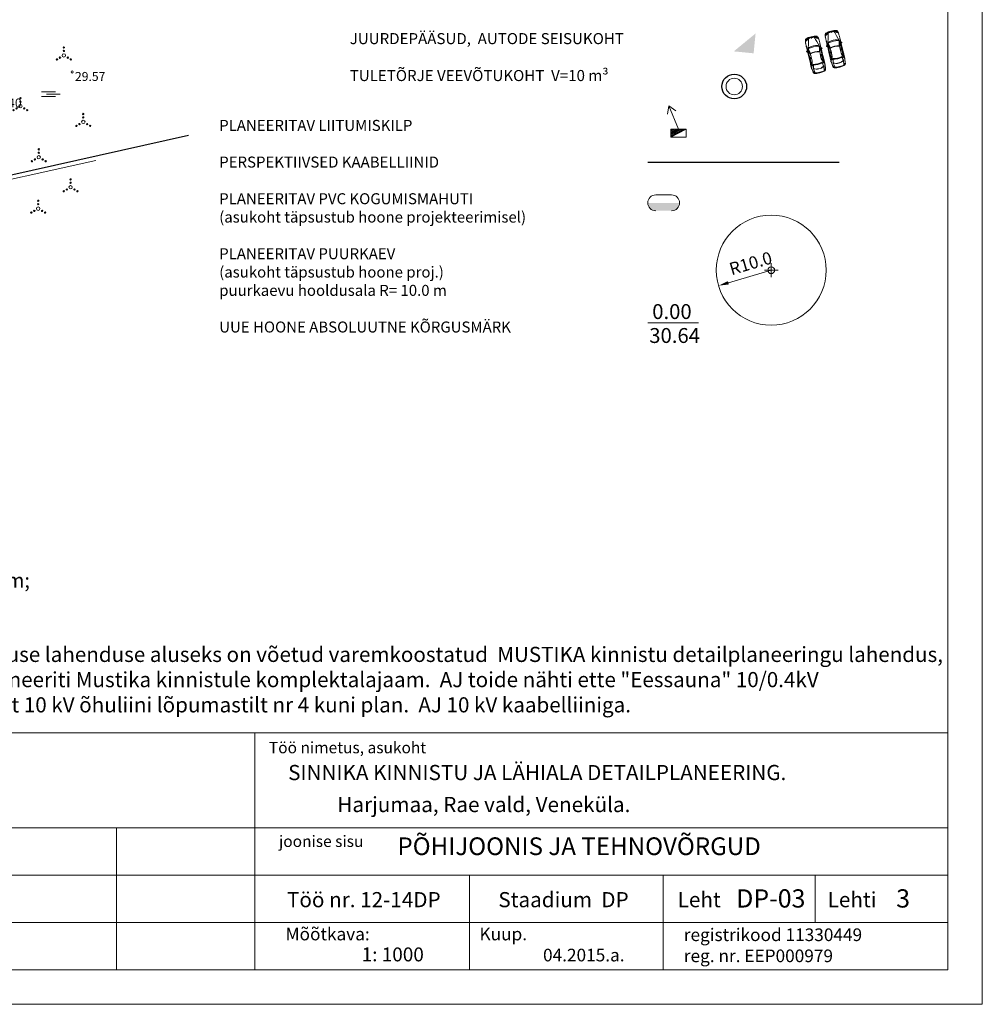
# Model space of a CAD drawing. Units: metres. Extents: x 552284 to 553124, y 6588384 to 6588681.
# Drawn here: x 552983 to 553124, y 6588384 to 6588527 of the extents above; entities that cross this region are included whole.
import ezdxf
from ezdxf.enums import TextEntityAlignment as Align

# ---------------------------------------------------------------- set-up
doc = ezdxf.new("R2010")
doc.units = ezdxf.units.M
doc.header["$LTSCALE"] = 0.5
doc.linetypes.add('DASHED', pattern=[0.75, 0.5, -0.25])
for name, color, linetype, lineweight in [('1-P', 7, 'Continuous', 9), ('1-sisustus', 1, 'Continuous', 9), ('11-KIRJANURK', 7, 'Continuous', 13), ('11-krundi piirid', 1, 'Continuous', 25), ('11-leppemärgid', 7, 'Continuous', 13), ('11-möötkett', 7, 'Continuous', 9), ('11-plan rajatised', 7, 'Continuous', 13), ('11-raamjoon', 7, 'Continuous', 13), ('11-sissesõit', 7, 'Continuous', 13), ('11-tekst', 7, 'Continuous', 9), ('11-tsoonid', 6, 'DASHED', 13), ('12-plan. k1', 24, 'KANAL1', 20), ('12-plan. w1', 6, '0.4kV_kaabel', 13), ('3- k_10kV', 6, '10kV_LINE', 20), ('AED', 251, 'Continuous', 9), ('HALJASTUS', 96, 'Continuous', 13), ('korgus', 7, 'Continuous', 9)]:
    doc.layers.add(name, color=color, linetype=linetype, lineweight=lineweight)
doc.styles.add('ITALIC', font='italic.shx')
doc.styles.get("Standard").update_dxf_attribs({"font": 'ARIAL.TTF'})
doc.linetypes.add('0.4kV_kaabel', pattern='A,0.5,-0.2,["W1",Standard,S=0.1,R=0,X=-0.1,Y=-0.05],-0.2', length=0.9)
doc.linetypes.add('10kV_LINE', pattern='A,12.7,-5.08,["10kV",Standard,S=2.54,R=0,X=-2.54,Y=-1.27],-6.35', length=24.13)
doc.linetypes.add('KANAL1', pattern='A,0.5,-0.2,["K1",Standard,S=0.1,R=0,X=-0.1,Y=-0.05],-0.25', length=0.95)
doc.linetypes.add('KIVIAED', pattern='A,0,[142,mkm.shx,S=0.6,R=10,X=0,Y=0],-2.8,[142,mkm.shx,S=0.6,R=190,X=0,Y=0],-0.6', length=3.4)
doc.dimstyles.new('KETT', dxfattribs={"dimtxt": 2, "dimasz": 2, "dimexe": 1.25, "dimexo": 0.625, "dimtad": 0, "dimtoh": 1, "dimzin": 4, "dimdsep": 46, "dimtxsty": 'Standard', "dimcen": 2.5, "dimse1": 1, "dimse2": 1, "dimclrd": 7, "dimclrt": 7, "dimadec": 0, "dimazin": 0, "dimtfac": 1, "dimtmove": 0, "dimatfit": 3, "dimfxl": 1, "dimtvp": 1, "dimtolj": 1, "dimtzin": 0, "dimlwd": -1, "dimarcsym": 0})

# ---------------------------------------------------------------- blocks, each defined once
blk = doc.blocks.new('VQSA')
at = {"color": 0, "linetype": 'Continuous'}
for centre, radius in [((0, 0), 0.5), ((0, 2.3), 0.2), ((0, 1.3), 0.2), ((-2, -1.15), 0.2), ((-1.13, -0.65), 0.2), ((1.13, -0.65), 0.2), ((2, -1.15), 0.2)]:
    blk.add_circle(centre, radius, dxfattribs=at)
blk = doc.blocks.new('SOO')
at = {"color": 0, "linetype": 'Continuous'}
for p, q in [((-2.19, 0.65), (1.82, 0.65)), ((-0.8, 0), (3.2, 0)), ((-2.19, -0.65), (1.82, -0.65))]:
    blk.add_line(p, q, dxfattribs=at)
blk = doc.blocks.new('*D116')
at = {"layer": '11-möötkett', "color": 7}
blk.add_line((553092.79, 6588490.49), (553086.56, 6588488.65), dxfattribs=at)
blk.add_solid([(553086.49, 6588488.89), (553086.63, 6588488.41), (553085.12, 6588488.23)], dxfattribs=at)
at = {"layer": 'Defpoints', "color": 0}
for p in [(553092.79, 6588490.49), (553085.12, 6588488.23)]:
    blk.add_point(p, dxfattribs=at)
at = {"layer": '11-möötkett', "color": 7, "insert": (553089.8, 6588491.49), "char_height": 1.8, "attachment_point": 5, "rotation": 16.3832}
blk.add_mtext('\\A1;R10.0', dxfattribs=at)
blk = doc.blocks.new('auto')
at = {"layer": '1-sisustus', "color": 7, "linetype": 'Continuous', "lineweight": 5}
for p, q in [((530124.93, 6576204.44), (530124.57, 6576204.42)), ((530124.93, 6576204.44), (530125.29, 6576204.42)), ((530124.09, 6576203.5), (530124.08, 6576203.43)), ((530124.08, 6576203.43), (530124.09, 6576203.37)), ((530124.1, 6576203.94), (530124.09, 6576203.87)), ((530124.09, 6576203.81), (530124.09, 6576203.89)), ((530124.09, 6576203.87), (530124.09, 6576203.78)), ((530124.09, 6576203.78), (530124.09, 6576203.69)), ((530124.09, 6576203.69), (530124.09, 6576203.59)), ((530124.09, 6576203.59), (530124.09, 6576203.5)), ((530124.09, 6576203.37), (530124.09, 6576203.33)), ((530124.09, 6576203.33), (530124.1, 6576203.3)), ((530124.09, 6576203.25), (530124.09, 6576203.28)), ((530124.09, 6576203.28), (530124.09, 6576203.28)), ((530124.09, 6576203.28), (530124.09, 6576203.25)), ((530124.09, 6576203.07), (530124.09, 6576203.25)), ((530124.09, 6576203.07), (530124.09, 6576203.25)), ((530124.1, 6576204.01), (530124.12, 6576204.08)), ((530124.1, 6576204.01), (530124.1, 6576203.94)), ((530124.1, 6576203.94), (530124.12, 6576203.99)), ((530124.1, 6576203.38), (530124.1, 6576203.39)), ((530124.1, 6576203.31), (530124.1, 6576203.38)), ((530124.1, 6576203.38), (530124.1, 6576203.38)), ((530124.1, 6576203.07), (530124.1, 6576203.31)), ((530124.14, 6576204.18), (530124.12, 6576204.08)), ((530124.18, 6576204.13), (530124.12, 6576203.99)), ((530124.12, 6576204.08), (530124.12, 6576203.99)), ((530124.14, 6576204.18), (530124.13, 6576204.16)), ((530124.14, 6576204.18), (530124.17, 6576204.25)), ((530124.14, 6576204.18), (530124.14, 6576204.18)), ((530124.21, 6576204.32), (530124.17, 6576204.25)), ((530124.18, 6576204.13), (530124.2, 6576204.2)), ((530124.18, 6576204.13), (530124.19, 6576204.09)), ((530124.19, 6576204.09), (530124.18, 6576204.12)), ((530124.24, 6576204.09), (530124.19, 6576204.09)), ((530124.19, 6576204.09), (530124.24, 6576204.09)), ((530124.2, 6576204.2), (530124.23, 6576204.24)), ((530124.28, 6576204.35), (530124.21, 6576204.32)), ((530124.22, 6576203.11), (530124.4, 6576203.71)), ((530124.23, 6576204.24), (530124.28, 6576204.27)), ((530124.29, 6576204.1), (530124.24, 6576204.09)), ((530124.28, 6576204.35), (530124.57, 6576204.42)), ((530124.28, 6576204.27), (530124.33, 6576204.28)), ((530124.33, 6576204.28), (530124.28, 6576204.27)), ((530124.33, 6576204.14), (530124.29, 6576204.1)), ((530124.33, 6576204.28), (530124.39, 6576204.28)), ((530124.39, 6576204.28), (530124.33, 6576204.28)), ((530124.38, 6576204.2), (530124.33, 6576204.14)), ((530124.44, 6576204.2), (530124.38, 6576204.2)), ((530124.38, 6576204.2), (530124.44, 6576204.2)), ((530124.39, 6576204.28), (530124.43, 6576204.31)), ((530124.43, 6576204.31), (530124.39, 6576204.28)), ((530124.4, 6576203.71), (530124.48, 6576203.99)), ((530124.67, 6576203.28), (530124.4, 6576203.21)), ((530124.43, 6576204.31), (530124.47, 6576204.32)), ((530124.47, 6576204.32), (530124.43, 6576204.31)), ((530124.48, 6576204.22), (530124.44, 6576204.2)), ((530124.47, 6576204.32), (530124.5, 6576204.31)), ((530124.51, 6576204.26), (530124.48, 6576204.22)), ((530124.48, 6576203.99), (530124.53, 6576204.18)), ((530124.5, 6576204.31), (530124.52, 6576204.3)), ((530124.52, 6576204.28), (530124.51, 6576204.26)), ((530124.58, 6576204.31), (530124.52, 6576204.28)), ((530124.52, 6576204.3), (530124.52, 6576204.28)), ((530124.59, 6576204.3), (530124.53, 6576204.18)), ((530124.53, 6576203.24), (530124.53, 6576203.24)), ((530124.58, 6576204.31), (530124.64, 6576204.36)), ((530124.58, 6576204.31), (530124.59, 6576204.3)), ((530124.75, 6576204.32), (530124.59, 6576204.3)), ((530124.59, 6576204.3), (530124.75, 6576204.32)), ((530124.68, 6576204.37), (530124.64, 6576204.36)), ((530124.93, 6576203.31), (530124.67, 6576203.28)), ((530124.93, 6576204.39), (530124.68, 6576204.37)), ((530124.93, 6576204.34), (530124.75, 6576204.32)), ((530124.75, 6576204.32), (530124.93, 6576204.34)), ((530124.9, 6576204.26), (530124.92, 6576204.27)), ((530124.9, 6576204.26), (530124.92, 6576204.27)), ((530124.9, 6576204.26), (530124.93, 6576204.26)), ((530124.9, 6576204.26), (530124.93, 6576204.26)), ((530124.9, 6576204.26), (530124.9, 6576204.26)), ((530124.91, 6576204.26), (530124.9, 6576204.26)), ((530124.91, 6576204.26), (530124.9, 6576204.26)), ((530124.9, 6576204.26), (530124.9, 6576204.26)), ((530124.93, 6576204.25), (530124.91, 6576204.26)), ((530124.93, 6576204.26), (530124.91, 6576204.26)), ((530124.92, 6576204.27), (530124.94, 6576204.27)), ((530124.92, 6576204.27), (530124.94, 6576204.27)), ((530124.93, 6576204.39), (530125.18, 6576204.37)), ((530124.93, 6576204.39), (530124.93, 6576204.39)), ((530124.93, 6576204.39), (530125.07, 6576204.38)), ((530124.93, 6576204.34), (530125.11, 6576204.32)), ((530124.93, 6576204.34), (530125.11, 6576204.32)), ((530124.93, 6576204.34), (530124.93, 6576204.34)), ((530124.93, 6576204.26), (530124.96, 6576204.26)), ((530124.93, 6576204.26), (530124.93, 6576204.26)), ((530124.93, 6576204.26), (530124.96, 6576204.26)), ((530124.93, 6576204.26), (530124.93, 6576204.26)), ((530124.93, 6576204.25), (530124.95, 6576204.26)), ((530124.95, 6576204.26), (530124.93, 6576204.26)), ((530124.93, 6576204.25), (530124.93, 6576204.25)), ((530124.93, 6576204.25), (530124.93, 6576204.25)), ((530124.93, 6576203.31), (530125.19, 6576203.28)), ((530124.96, 6576204.26), (530124.94, 6576204.27)), ((530124.95, 6576204.26), (530124.94, 6576204.27)), ((530124.95, 6576204.26), (530124.96, 6576204.26)), ((530124.96, 6576204.26), (530124.95, 6576204.26)), ((530124.96, 6576204.26), (530124.96, 6576204.26)), ((530124.96, 6576204.26), (530124.96, 6576204.26)), ((530125.11, 6576204.32), (530125.27, 6576204.3)), ((530125.27, 6576204.3), (530125.11, 6576204.32)), ((530125.18, 6576204.37), (530125.22, 6576204.36)), ((530125.19, 6576203.28), (530125.46, 6576203.21)), ((530125.28, 6576204.31), (530125.22, 6576204.36)), ((530125.28, 6576204.31), (530125.27, 6576204.3)), ((530125.27, 6576204.3), (530125.33, 6576204.18)), ((530125.28, 6576204.31), (530125.34, 6576204.28)), ((530125.58, 6576204.35), (530125.29, 6576204.42)), ((530125.38, 6576203.99), (530125.33, 6576204.18)), ((530125.33, 6576203.24), (530125.33, 6576203.24)), ((530125.36, 6576204.31), (530125.34, 6576204.3)), ((530125.34, 6576204.3), (530125.34, 6576204.28)), ((530125.34, 6576204.28), (530125.35, 6576204.26)), ((530125.35, 6576204.26), (530125.38, 6576204.22)), ((530125.39, 6576204.32), (530125.36, 6576204.31)), ((530125.38, 6576204.22), (530125.42, 6576204.2)), ((530125.46, 6576203.71), (530125.38, 6576203.99)), ((530125.43, 6576204.31), (530125.39, 6576204.32)), ((530125.39, 6576204.32), (530125.43, 6576204.31)), ((530125.42, 6576204.2), (530125.48, 6576204.2)), ((530125.48, 6576204.2), (530125.42, 6576204.2)), ((530125.47, 6576204.28), (530125.43, 6576204.31)), ((530125.43, 6576204.31), (530125.47, 6576204.28)), ((530125.64, 6576203.11), (530125.46, 6576203.71)), ((530125.53, 6576204.28), (530125.47, 6576204.28)), ((530125.47, 6576204.28), (530125.53, 6576204.28)), ((530125.48, 6576204.2), (530125.53, 6576204.14)), ((530125.58, 6576204.27), (530125.53, 6576204.28)), ((530125.53, 6576204.28), (530125.58, 6576204.27)), ((530125.53, 6576204.14), (530125.57, 6576204.1)), ((530125.57, 6576204.1), (530125.62, 6576204.09)), ((530125.58, 6576204.35), (530125.65, 6576204.32)), ((530125.63, 6576204.24), (530125.58, 6576204.27)), ((530125.62, 6576204.09), (530125.67, 6576204.09)), ((530125.67, 6576204.09), (530125.62, 6576204.09)), ((530125.66, 6576204.2), (530125.63, 6576204.24)), ((530125.65, 6576204.32), (530125.69, 6576204.25)), ((530125.68, 6576204.13), (530125.66, 6576204.2)), ((530125.68, 6576204.13), (530125.67, 6576204.09)), ((530125.67, 6576204.09), (530125.68, 6576204.12)), ((530125.68, 6576204.13), (530125.74, 6576203.99)), ((530125.72, 6576204.18), (530125.69, 6576204.25)), ((530125.72, 6576204.18), (530125.74, 6576204.08)), ((530125.72, 6576204.18), (530125.72, 6576204.16)), ((530125.72, 6576204.18), (530125.72, 6576204.18)), ((530125.76, 6576204.01), (530125.74, 6576204.08)), ((530125.74, 6576203.99), (530125.76, 6576203.94)), ((530125.75, 6576203.47), (530125.76, 6576203.38)), ((530125.76, 6576204.01), (530125.76, 6576203.94)), ((530125.76, 6576203.94), (530125.77, 6576203.87)), ((530125.76, 6576203.38), (530125.76, 6576203.39)), ((530125.76, 6576203.31), (530125.76, 6576203.38)), ((530125.76, 6576203.38), (530125.76, 6576203.38)), ((530125.77, 6576203.33), (530125.76, 6576203.3)), ((530125.76, 6576203.07), (530125.76, 6576203.31)), ((530125.77, 6576203.81), (530125.77, 6576203.89)), ((530125.77, 6576203.87), (530125.77, 6576203.78)), ((530125.77, 6576203.78), (530125.77, 6576203.69)), ((530125.77, 6576203.69), (530125.77, 6576203.59)), ((530125.77, 6576203.59), (530125.77, 6576203.5)), ((530125.77, 6576203.5), (530125.78, 6576203.43)), ((530125.78, 6576203.43), (530125.77, 6576203.37)), ((530125.77, 6576203.37), (530125.77, 6576203.33)), ((530125.77, 6576203.25), (530125.77, 6576203.28)), ((530125.77, 6576203.28), (530125.77, 6576203.28)), ((530125.77, 6576203.28), (530125.77, 6576203.25)), ((530125.77, 6576203.07), (530125.77, 6576203.25)), ((530125.77, 6576203.07), (530125.77, 6576203.25)), ((530123.98, 6576202.84), (530123.97, 6576202.75)), ((530123.99, 6576202.75), (530123.97, 6576202.75)), ((530123.99, 6576202.75), (530123.97, 6576202.75)), ((530124.06, 6576202.9), (530123.98, 6576202.84)), ((530124.15, 6576202.83), (530123.99, 6576202.75)), ((530123.99, 6576202.75), (530124.16, 6576202.83)), ((530124.06, 6576202.9), (530124.19, 6576202.96)), ((530124.09, 6576203.14), (530124.09, 6576203.07)), ((530124.09, 6576203.07), (530124.09, 6576203.07)), ((530124.09, 6576203.07), (530124.09, 6576203.06)), ((530124.09, 6576203.07), (530124.09, 6576202.91)), ((530124.09, 6576203.07), (530124.09, 6576202.91)), ((530124.1, 6576203.07), (530124.09, 6576202.92)), ((530124.09, 6576203.06), (530124.09, 6576202.91)), ((530124.09, 6576202.8), (530124.09, 6576202.15)), ((530124.09, 6576202.8), (530124.09, 6576202.67)), ((530124.09, 6576202.8), (530124.09, 6576202.69)), ((530124.09, 6576202.65), (530124.09, 6576202.01)), ((530124.09, 6576202.01), (530124.09, 6576202.15)), ((530124.16, 6576203.05), (530124.1, 6576203.08)), ((530124.1, 6576203.07), (530124.1, 6576203.08)), ((530124.16, 6576203.05), (530124.1, 6576203.08)), ((530124.1, 6576203.08), (530124.1, 6576203.07)), ((530124.15, 6576203.06), (530124.15, 6576203.06)), ((530124.15, 6576202.83), (530124.2, 6576202.85)), ((530124.16, 6576203.05), (530124.2, 6576202.98)), ((530124.16, 6576203.05), (530124.2, 6576202.98)), ((530124.2, 6576202.85), (530124.16, 6576202.83)), ((530124.17, 6576202.76), (530124.24, 6576202.77)), ((530124.17, 6576202.76), (530124.17, 6576201.98)), ((530124.17, 6576202.08), (530124.35, 6576202)), ((530124.19, 6576202.96), (530124.21, 6576202.95)), ((530124.2, 6576202.98), (530124.28, 6576202.72)), ((530124.2, 6576202.98), (530124.2, 6576202.98)), ((530124.2, 6576202.85), (530124.21, 6576202.94)), ((530124.4, 6576203.21), (530124.22, 6576203.11)), ((530124.22, 6576203.11), (530124.3, 6576202.78)), ((530124.22, 6576203.11), (530124.3, 6576202.78)), ((530124.22, 6576203.11), (530124.22, 6576203.11)), ((530124.22, 6576203.11), (530124.22, 6576203.11)), ((530124.24, 6576203.09), (530124.41, 6576203.12)), ((530124.31, 6576202.78), (530124.24, 6576203.09)), ((530124.24, 6576203.09), (530124.31, 6576202.78)), ((530124.26, 6576202.69), (530124.24, 6576202.77)), ((530124.31, 6576202.45), (530124.26, 6576202.69)), ((530124.28, 6576202.72), (530124.33, 6576202.46)), ((530124.3, 6576202.78), (530124.37, 6576202.43)), ((530124.3, 6576202.78), (530124.37, 6576202.43)), ((530124.38, 6576202.48), (530124.31, 6576202.78)), ((530124.31, 6576202.78), (530124.38, 6576202.48)), ((530124.34, 6576202.19), (530124.31, 6576202.45)), ((530124.35, 6576202.27), (530124.33, 6576202.46)), ((530124.36, 6576202.2), (530124.33, 6576202.46)), ((530124.35, 6576201.92), (530124.34, 6576202.19)), ((530124.37, 6576201.92), (530124.36, 6576202.2)), ((530124.37, 6576202.43), (530124.64, 6576202.5)), ((530124.37, 6576202.43), (530124.41, 6576202.44)), ((530124.64, 6576202.53), (530124.38, 6576202.48)), ((530124.93, 6576203.17), (530124.41, 6576203.12)), ((530124.93, 6576202.56), (530124.64, 6576202.53)), ((530124.93, 6576202.53), (530124.64, 6576202.5)), ((530124.93, 6576203.17), (530125.45, 6576203.12)), ((530124.93, 6576202.56), (530125.22, 6576202.53)), ((530124.93, 6576202.53), (530125.22, 6576202.5)), ((530125.22, 6576202.53), (530125.48, 6576202.48)), ((530125.49, 6576202.43), (530125.22, 6576202.5)), ((530125.62, 6576203.09), (530125.45, 6576203.12)), ((530125.49, 6576202.43), (530125.45, 6576202.44)), ((530125.46, 6576203.21), (530125.64, 6576203.11)), ((530125.48, 6576202.48), (530125.55, 6576202.78)), ((530125.55, 6576202.78), (530125.48, 6576202.48)), ((530125.56, 6576202.78), (530125.49, 6576202.43)), ((530125.56, 6576202.78), (530125.49, 6576202.43)), ((530125.49, 6576201.92), (530125.5, 6576202.2)), ((530125.5, 6576202.2), (530125.53, 6576202.46)), ((530125.51, 6576202.27), (530125.53, 6576202.46)), ((530125.51, 6576201.92), (530125.52, 6576202.19)), ((530125.69, 6576202.08), (530125.51, 6576202)), ((530125.52, 6576202.19), (530125.55, 6576202.45)), ((530125.58, 6576202.72), (530125.53, 6576202.46)), ((530125.55, 6576202.78), (530125.62, 6576203.09)), ((530125.62, 6576203.09), (530125.55, 6576202.78)), ((530125.55, 6576202.45), (530125.6, 6576202.69)), ((530125.64, 6576203.11), (530125.56, 6576202.78)), ((530125.64, 6576203.11), (530125.56, 6576202.78)), ((530125.66, 6576202.98), (530125.58, 6576202.72)), ((530125.6, 6576202.69), (530125.62, 6576202.77)), ((530125.69, 6576202.76), (530125.62, 6576202.77)), ((530125.64, 6576203.11), (530125.64, 6576203.11)), ((530125.67, 6576202.96), (530125.65, 6576202.95)), ((530125.66, 6576202.85), (530125.65, 6576202.94)), ((530125.69, 6576203.05), (530125.66, 6576202.98)), ((530125.69, 6576203.05), (530125.66, 6576202.98)), ((530125.66, 6576202.98), (530125.66, 6576202.98)), ((530125.71, 6576202.83), (530125.66, 6576202.85)), ((530125.66, 6576202.85), (530125.7, 6576202.83)), ((530125.8, 6576202.9), (530125.67, 6576202.96)), ((530125.69, 6576203.05), (530125.76, 6576203.08)), ((530125.69, 6576203.05), (530125.76, 6576203.08)), ((530125.69, 6576202.76), (530125.69, 6576201.98)), ((530125.87, 6576202.75), (530125.7, 6576202.83)), ((530125.71, 6576203.06), (530125.71, 6576203.06)), ((530125.71, 6576202.83), (530125.87, 6576202.75)), ((530125.76, 6576203.07), (530125.76, 6576203.08)), ((530125.76, 6576203.08), (530125.76, 6576203.07)), ((530125.76, 6576203.07), (530125.76, 6576202.92)), ((530125.77, 6576203.14), (530125.77, 6576203.07)), ((530125.77, 6576203.07), (530125.77, 6576203.07)), ((530125.77, 6576203.07), (530125.77, 6576203.06)), ((530125.77, 6576203.07), (530125.77, 6576202.91)), ((530125.77, 6576203.07), (530125.77, 6576202.91)), ((530125.77, 6576203.06), (530125.77, 6576202.91)), ((530125.77, 6576202.8), (530125.77, 6576202.15)), ((530125.77, 6576202.8), (530125.77, 6576202.67)), ((530125.77, 6576202.8), (530125.77, 6576202.69)), ((530125.77, 6576202.65), (530125.77, 6576202.01)), ((530125.77, 6576202.01), (530125.77, 6576202.15)), ((530125.8, 6576202.9), (530125.88, 6576202.84)), ((530125.87, 6576202.75), (530125.88, 6576202.75)), ((530125.87, 6576202.75), (530125.88, 6576202.75)), ((530125.88, 6576202.84), (530125.88, 6576202.75)), ((530124.07, 6576201.3), (530124.08, 6576201.34)), ((530124.07, 6576201.3), (530124.07, 6576201.3)), ((530124.07, 6576201.3), (530124.07, 6576201.24)), ((530124.07, 6576201.24), (530124.07, 6576201.16)), ((530124.07, 6576201.16), (530124.07, 6576201.07)), ((530124.07, 6576201.07), (530124.07, 6576200.98)), ((530124.07, 6576200.87), (530124.07, 6576200.98)), ((530124.07, 6576200.87), (530124.08, 6576200.79)), ((530124.09, 6576202.01), (530124.08, 6576201.29)), ((530124.09, 6576202), (530124.08, 6576201.77)), ((530124.08, 6576201.39), (530124.08, 6576201.77)), ((530124.09, 6576201.54), (530124.08, 6576201.39)), ((530124.08, 6576201.39), (530124.08, 6576201.37)), ((530124.08, 6576201.37), (530124.08, 6576201.39)), ((530124.08, 6576201.37), (530124.08, 6576201.37)), ((530124.09, 6576201.18), (530124.08, 6576201.29)), ((530124.08, 6576201.29), (530124.08, 6576201.26)), ((530124.08, 6576201.29), (530124.09, 6576201.18)), ((530124.08, 6576201.26), (530124.09, 6576201.19)), ((530124.09, 6576202.01), (530124.09, 6576202.01)), ((530124.09, 6576202.01), (530124.11, 6576202.01)), ((530124.09, 6576202), (530124.09, 6576202)), ((530124.09, 6576201.09), (530124.09, 6576201.19)), ((530124.11, 6576201.08), (530124.09, 6576201.18)), ((530124.09, 6576201.09), (530124.09, 6576200.98)), ((530124.09, 6576200.86), (530124.09, 6576200.98)), ((530124.1, 6576200.75), (530124.09, 6576200.86)), ((530124.11, 6576202.01), (530124.17, 6576201.98)), ((530124.17, 6576201.98), (530124.11, 6576202)), ((530124.14, 6576200.99), (530124.11, 6576201.08)), ((530124.2, 6576200.97), (530124.14, 6576200.99)), ((530124.14, 6576200.99), (530124.15, 6576200.98)), ((530124.17, 6576201.98), (530124.18, 6576201.89)), ((530124.17, 6576201.98), (530124.35, 6576201.92)), ((530124.18, 6576201.89), (530124.2, 6576201.03)), ((530124.18, 6576201.89), (530124.35, 6576201.86)), ((530124.2, 6576201.03), (530124.22, 6576201.09)), ((530124.2, 6576200.97), (530124.22, 6576201.02)), ((530124.22, 6576201.09), (530124.26, 6576201.22)), ((530124.26, 6576201.14), (530124.22, 6576201.02)), ((530124.33, 6576201.4), (530124.26, 6576201.14)), ((530124.31, 6576201.39), (530124.26, 6576201.22)), ((530124.34, 6576201.55), (530124.31, 6576201.39)), ((530124.38, 6576201.13), (530124.31, 6576200.77)), ((530124.31, 6576200.77), (530124.38, 6576201.13)), ((530124.36, 6576201.55), (530124.33, 6576201.4)), ((530124.35, 6576201.5), (530124.33, 6576201.4)), ((530124.33, 6576200.76), (530124.39, 6576201.02)), ((530124.34, 6576201.55), (530124.35, 6576201.92)), ((530124.37, 6576201.92), (530124.35, 6576201.92)), ((530124.37, 6576201.92), (530124.36, 6576201.55)), ((530124.64, 6576201.08), (530124.38, 6576201.13)), ((530124.38, 6576201.13), (530124.64, 6576201.08)), ((530124.39, 6576201.13), (530124.39, 6576201.13)), ((530124.39, 6576201.02), (530124.43, 6576201.03)), ((530124.43, 6576201.03), (530124.64, 6576200.99)), ((530124.93, 6576201.06), (530124.64, 6576201.08)), ((530124.93, 6576201.06), (530124.64, 6576201.08)), ((530124.64, 6576200.99), (530124.93, 6576200.96)), ((530124.93, 6576201.06), (530125.22, 6576201.08)), ((530124.93, 6576201.06), (530125.22, 6576201.08)), ((530124.93, 6576200.96), (530125.22, 6576200.99)), ((530125.22, 6576201.08), (530125.48, 6576201.13)), ((530125.48, 6576201.13), (530125.22, 6576201.08)), ((530125.43, 6576201.03), (530125.22, 6576200.99)), ((530125.47, 6576201.02), (530125.43, 6576201.03)), ((530125.47, 6576201.13), (530125.47, 6576201.13)), ((530125.53, 6576200.76), (530125.47, 6576201.02)), ((530125.48, 6576201.13), (530125.55, 6576200.77)), ((530125.55, 6576200.77), (530125.48, 6576201.13)), ((530125.49, 6576201.92), (530125.51, 6576201.92)), ((530125.49, 6576201.92), (530125.5, 6576201.55)), ((530125.5, 6576201.55), (530125.53, 6576201.4)), ((530125.69, 6576201.98), (530125.51, 6576201.92)), ((530125.52, 6576201.55), (530125.51, 6576201.92)), ((530125.68, 6576201.89), (530125.51, 6576201.86)), ((530125.51, 6576201.5), (530125.53, 6576201.4)), ((530125.52, 6576201.55), (530125.55, 6576201.39)), ((530125.53, 6576201.4), (530125.6, 6576201.14)), ((530125.55, 6576201.39), (530125.59, 6576201.22)), ((530125.63, 6576201.09), (530125.59, 6576201.22)), ((530125.6, 6576201.14), (530125.63, 6576201.02)), ((530125.66, 6576201.03), (530125.63, 6576201.09)), ((530125.66, 6576200.97), (530125.63, 6576201.02)), ((530125.68, 6576201.89), (530125.66, 6576201.03)), ((530125.66, 6576200.97), (530125.72, 6576200.99)), ((530125.69, 6576201.98), (530125.68, 6576201.89)), ((530125.75, 6576202.01), (530125.69, 6576201.98)), ((530125.69, 6576201.98), (530125.75, 6576202)), ((530125.72, 6576200.99), (530125.71, 6576200.98)), ((530125.72, 6576200.99), (530125.75, 6576201.08)), ((530125.77, 6576202.01), (530125.75, 6576202.01)), ((530125.75, 6576201.08), (530125.77, 6576201.18)), ((530125.76, 6576200.75), (530125.77, 6576200.86)), ((530125.77, 6576202.01), (530125.78, 6576201.29)), ((530125.77, 6576202.01), (530125.77, 6576202.01)), ((530125.77, 6576202), (530125.77, 6576202)), ((530125.77, 6576201.18), (530125.78, 6576201.29)), ((530125.78, 6576201.29), (530125.77, 6576201.18)), ((530125.78, 6576201.26), (530125.77, 6576201.19)), ((530125.77, 6576201.09), (530125.77, 6576201.19)), ((530125.77, 6576201.09), (530125.77, 6576200.98)), ((530125.77, 6576200.86), (530125.77, 6576200.98)), ((530125.79, 6576201.3), (530125.78, 6576201.34)), ((530125.78, 6576201.29), (530125.78, 6576201.26)), ((530125.79, 6576200.87), (530125.78, 6576200.79)), ((530125.79, 6576201.3), (530125.79, 6576201.24)), ((530125.79, 6576201.3), (530125.79, 6576201.3)), ((530125.79, 6576201.24), (530125.79, 6576201.16)), ((530125.79, 6576201.16), (530125.79, 6576201.07)), ((530125.79, 6576201.07), (530125.79, 6576200.98)), ((530125.79, 6576200.87), (530125.79, 6576200.98)), ((530124.08, 6576200.79), (530124.09, 6576200.71)), ((530124.09, 6576200.7), (530124.1, 6576200.75)), ((530124.09, 6576200.71), (530124.1, 6576200.63)), ((530124.09, 6576200.71), (530124.09, 6576200.71)), ((530124.09, 6576200.7), (530124.1, 6576200.63)), ((530124.09, 6576200.7), (530124.13, 6576200.34)), ((530124.1, 6576200.75), (530124.15, 6576200.36)), ((530124.13, 6576200.34), (530124.1, 6576200.63)), ((530124.12, 6576200.56), (530124.12, 6576200.56)), ((530124.13, 6576200.34), (530124.16, 6576200.2)), ((530124.13, 6576200.34), (530124.16, 6576200.2)), ((530124.22, 6576200.2), (530124.15, 6576200.36)), ((530124.15, 6576200.36), (530124.18, 6576200.2)), ((530124.15, 6576200.26), (530124.16, 6576200.2)), ((530124.16, 6576200.21), (530124.16, 6576200.2)), ((530124.16, 6576200.2), (530124.2, 6576200.09)), ((530124.2, 6576200.09), (530124.16, 6576200.2)), ((530124.16, 6576200.2), (530124.16, 6576200.2)), ((530124.16, 6576200.2), (530124.16, 6576200.2)), ((530124.17, 6576200.28), (530124.17, 6576200.28)), ((530124.17, 6576200.28), (530124.17, 6576200.28)), ((530124.18, 6576200.2), (530124.22, 6576200.09)), ((530124.21, 6576200.2), (530124.19, 6576200.24)), ((530124.19, 6576200.24), (530124.19, 6576200.24)), ((530124.19, 6576200.24), (530124.19, 6576200.22)), ((530124.19, 6576200.22), (530124.19, 6576200.2)), ((530124.19, 6576200.2), (530124.23, 6576200.09)), ((530124.2, 6576200.09), (530124.21, 6576200.08)), ((530124.2, 6576200.09), (530124.2, 6576200.09)), ((530124.26, 6576200.02), (530124.2, 6576200.09)), ((530124.21, 6576200.2), (530124.22, 6576200.17)), ((530124.22, 6576200.16), (530124.21, 6576200.17)), ((530124.21, 6576200.17), (530124.21, 6576200.17)), ((530124.24, 6576200.1), (530124.21, 6576200.17)), ((530124.22, 6576200.2), (530124.26, 6576200.16)), ((530124.25, 6576200.13), (530124.22, 6576200.17)), ((530124.22, 6576200.16), (530124.23, 6576200.14)), ((530124.3, 6576200.04), (530124.22, 6576200.09)), ((530124.23, 6576200.19), (530124.3, 6576200.11)), ((530124.23, 6576200.14), (530124.25, 6576200.1)), ((530124.23, 6576200.09), (530124.3, 6576200.04)), ((530124.24, 6576200.1), (530124.31, 6576200.05)), ((530124.26, 6576200.1), (530124.25, 6576200.13)), ((530124.31, 6576200.05), (530124.25, 6576200.1)), ((530124.25, 6576200.02), (530124.26, 6576200.02)), ((530124.31, 6576200.05), (530124.26, 6576200.1)), ((530124.57, 6576199.96), (530124.26, 6576200.02)), ((530124.57, 6576199.96), (530124.26, 6576200.02)), ((530124.31, 6576200.77), (530124.28, 6576200.6)), ((530124.28, 6576200.6), (530124.38, 6576200.06)), ((530124.28, 6576200.6), (530124.6, 6576200.46)), ((530124.29, 6576200.67), (530124.31, 6576200.77)), ((530124.3, 6576200.11), (530124.38, 6576200.06)), ((530124.42, 6576200.02), (530124.3, 6576200.04)), ((530124.37, 6576200.03), (530124.3, 6576200.04)), ((530124.31, 6576200.62), (530124.33, 6576200.76)), ((530124.6, 6576200.49), (530124.31, 6576200.62)), ((530124.31, 6576200.05), (530124.41, 6576200.03)), ((530124.31, 6576200.05), (530124.42, 6576200.03)), ((530124.31, 6576200.05), (530124.42, 6576200.02)), ((530124.38, 6576200.06), (530124.33, 6576200.09)), ((530124.6, 6576200.02), (530124.38, 6576200.06)), ((530124.42, 6576200.04), (530124.38, 6576200.06)), ((530124.41, 6576200.03), (530124.43, 6576200.03)), ((530124.42, 6576200.04), (530124.55, 6576200.01)), ((530124.44, 6576200.02), (530124.42, 6576200.03)), ((530124.42, 6576200.03), (530124.43, 6576200.03)), ((530124.42, 6576200.02), (530124.46, 6576200.02)), ((530124.42, 6576200.02), (530124.46, 6576200.02)), ((530124.43, 6576200.03), (530124.43, 6576200.03)), ((530124.55, 6576200.01), (530124.46, 6576200.02)), ((530124.46, 6576200.02), (530124.47, 6576200.02)), ((530124.47, 6576200.02), (530124.46, 6576200.02)), ((530124.47, 6576200.02), (530124.47, 6576200.02)), ((530124.6, 6576199.99), (530124.55, 6576200.01)), ((530124.93, 6576199.94), (530124.57, 6576199.96)), ((530124.93, 6576199.94), (530124.57, 6576199.96)), ((530124.77, 6576200.46), (530124.6, 6576200.49)), ((530124.6, 6576200.46), (530124.77, 6576200.44)), ((530124.6, 6576200.02), (530124.93, 6576200.01)), ((530124.6, 6576199.99), (530124.93, 6576199.98)), ((530124.77, 6576200.46), (530125.09, 6576200.46)), ((530124.77, 6576200.44), (530125.09, 6576200.44)), ((530124.93, 6576200.01), (530125.26, 6576200.02)), ((530124.93, 6576199.98), (530125.26, 6576199.99)), ((530124.93, 6576199.94), (530125.29, 6576199.96)), ((530124.93, 6576199.94), (530125.29, 6576199.96)), ((530125.09, 6576200.46), (530125.26, 6576200.49)), ((530125.26, 6576200.46), (530125.09, 6576200.44)), ((530125.26, 6576200.49), (530125.55, 6576200.62)), ((530125.58, 6576200.6), (530125.26, 6576200.46)), ((530125.26, 6576200.02), (530125.48, 6576200.06)), ((530125.31, 6576200.01), (530125.26, 6576199.99)), ((530125.29, 6576199.96), (530125.6, 6576200.02)), ((530125.29, 6576199.96), (530125.6, 6576200.02)), ((530125.44, 6576200.04), (530125.31, 6576200.01)), ((530125.31, 6576200.01), (530125.39, 6576200.02)), ((530125.4, 6576200.02), (530125.39, 6576200.02)), ((530125.39, 6576200.02), (530125.39, 6576200.02)), ((530125.39, 6576200.02), (530125.4, 6576200.02)), ((530125.44, 6576200.02), (530125.4, 6576200.02)), ((530125.44, 6576200.02), (530125.4, 6576200.02)), ((530125.42, 6576200.02), (530125.44, 6576200.03)), ((530125.45, 6576200.03), (530125.43, 6576200.03)), ((530125.44, 6576200.03), (530125.43, 6576200.03)), ((530125.43, 6576200.03), (530125.43, 6576200.03)), ((530125.48, 6576200.06), (530125.44, 6576200.04)), ((530125.55, 6576200.05), (530125.44, 6576200.03)), ((530125.55, 6576200.05), (530125.44, 6576200.02)), ((530125.44, 6576200.02), (530125.56, 6576200.04)), ((530125.55, 6576200.05), (530125.45, 6576200.03)), ((530125.58, 6576200.6), (530125.48, 6576200.06)), ((530125.56, 6576200.11), (530125.48, 6576200.06)), ((530125.48, 6576200.06), (530125.53, 6576200.09)), ((530125.49, 6576200.03), (530125.56, 6576200.04)), ((530125.55, 6576200.62), (530125.53, 6576200.76)), ((530125.55, 6576200.77), (530125.58, 6576200.6)), ((530125.57, 6576200.67), (530125.55, 6576200.77)), ((530125.55, 6576200.05), (530125.6, 6576200.1)), ((530125.55, 6576200.05), (530125.61, 6576200.1)), ((530125.62, 6576200.1), (530125.55, 6576200.05)), ((530125.63, 6576200.19), (530125.56, 6576200.11)), ((530125.56, 6576200.04), (530125.64, 6576200.09)), ((530125.63, 6576200.09), (530125.56, 6576200.04)), ((530125.64, 6576200.2), (530125.6, 6576200.16)), ((530125.6, 6576200.1), (530125.61, 6576200.13)), ((530125.6, 6576200.02), (530125.66, 6576200.09)), ((530125.61, 6576200.02), (530125.6, 6576200.02)), ((530125.61, 6576200.13), (530125.63, 6576200.17)), ((530125.63, 6576200.14), (530125.61, 6576200.1)), ((530125.62, 6576200.1), (530125.65, 6576200.17)), ((530125.65, 6576200.2), (530125.63, 6576200.17)), ((530125.67, 6576200.2), (530125.63, 6576200.09)), ((530125.64, 6576200.16), (530125.63, 6576200.14)), ((530125.64, 6576200.2), (530125.71, 6576200.36)), ((530125.68, 6576200.2), (530125.64, 6576200.09)), ((530125.64, 6576200.16), (530125.65, 6576200.17)), ((530125.65, 6576200.2), (530125.67, 6576200.24)), ((530125.65, 6576200.17), (530125.65, 6576200.17)), ((530125.66, 6576200.09), (530125.65, 6576200.08)), ((530125.7, 6576200.2), (530125.66, 6576200.09)), ((530125.66, 6576200.09), (530125.7, 6576200.2)), ((530125.66, 6576200.09), (530125.66, 6576200.09)), ((530125.67, 6576200.24), (530125.67, 6576200.24)), ((530125.67, 6576200.24), (530125.67, 6576200.22)), ((530125.67, 6576200.22), (530125.67, 6576200.2)), ((530125.71, 6576200.36), (530125.68, 6576200.2)), ((530125.69, 6576200.28), (530125.69, 6576200.28)), ((530125.69, 6576200.28), (530125.69, 6576200.28)), ((530125.73, 6576200.34), (530125.7, 6576200.2)), ((530125.73, 6576200.34), (530125.7, 6576200.2)), ((530125.71, 6576200.26), (530125.7, 6576200.2)), ((530125.7, 6576200.21), (530125.7, 6576200.2)), ((530125.7, 6576200.2), (530125.7, 6576200.2)), ((530125.7, 6576200.2), (530125.7, 6576200.2)), ((530125.76, 6576200.75), (530125.71, 6576200.36)), ((530125.77, 6576200.7), (530125.73, 6576200.34)), ((530125.73, 6576200.34), (530125.76, 6576200.63)), ((530125.74, 6576200.56), (530125.74, 6576200.56)), ((530125.77, 6576200.7), (530125.76, 6576200.75)), ((530125.77, 6576200.71), (530125.76, 6576200.63)), ((530125.77, 6576200.7), (530125.76, 6576200.63)), ((530125.78, 6576200.79), (530125.77, 6576200.71)), ((530125.77, 6576200.71), (530125.77, 6576200.71))]:
    blk.add_line(p, q, dxfattribs=at)

msp = doc.modelspace()

# ---------------------------------------------------------------- hatches: boundary and pattern name
at = {"layer": '11-sissesõit', "ltscale": 10}
msp.add_hatch(color=256, dxfattribs=at).paths.add_polyline_path([(553087.346, 6588522.322), (553090.233, 6588522.039), (553090.517, 6588524.926)])
at = {"layer": '12-plan. k1', "linetype": 'Continuous', "ltscale": 25}
msp.add_hatch(color=256, dxfattribs=at).paths.add_polyline_path([(553074.819, 6588500.283, 0.4135205), (553075.976, 6588499.123, 0.0005916), (553075.979, 6588499.123), (553078.299, 6588499.123, 0.414214), (553079.459, 6588500.283)])

# ---------------------------------------------------------------- linework, layer by layer
at = {"layer": '1-P'}
msp.add_line((553074.819, 6588482.824), (553082.197, 6588482.824), dxfattribs=at)
at = {"layer": '11-KIRJANURK'}
for p, q in [((552950.16, 6588423.17), (553118.516, 6588423.17)), ((553017.619, 6588409.367), (553017.619, 6588423.17)), ((553017.619, 6588402.47), (553017.619, 6588413.507)), ((552950.16, 6588409.367), (553118.516, 6588409.367)), ((552997.486, 6588388.673), (552997.486, 6588409.367)), ((552950.16, 6588402.47), (553020.638, 6588402.47)), ((553017.619, 6588388.673), (553017.619, 6588402.47)), ((553020.638, 6588402.47), (553077.086, 6588402.47)), ((553048.862, 6588402.47), (553048.862, 6588388.673)), ((553077.086, 6588402.47), (553118.516, 6588402.47)), ((553077.086, 6588388.673), (553077.086, 6588402.47)), ((553099.181, 6588395.573), (553099.181, 6588402.47)), ((552950.16, 6588395.573), (553020.638, 6588395.573)), ((553020.638, 6588395.573), (553118.516, 6588395.573))]:
    msp.add_line(p, q, dxfattribs=at)
at = {"layer": '11-krundi piirid', "color": 46, "flags": 128}
msp.add_lwpolyline([(552972.19, 6588502.14), (553008.001, 6588510.119)], dxfattribs=at)
at = {"layer": '11-plan rajatised', "lineweight": 9}
for p, q in [((553093.795, 6588490.486), (553091.795, 6588490.486)), ((553092.795, 6588489.486), (553092.795, 6588491.486))]:
    msp.add_line(p, q, dxfattribs=at)
at = {"layer": '11-plan rajatised', "color": 5, "lineweight": 30}
msp.add_circle((553087.414, 6588517.21), 1.8, dxfattribs=at)
at = {"layer": '11-plan rajatised', "color": 5, "lineweight": 13}
msp.add_circle((553087.414, 6588517.21), 1.2, dxfattribs=at)
at = {"layer": '11-plan rajatised', "lineweight": 13}
msp.add_circle((553092.795, 6588490.486), 0.5, dxfattribs=at)
at = {"layer": '11-raamjoon'}
for p, q in [((553123.516, 6588383.673), (553123.516, 6588680.673)), ((553118.516, 6588388.673), (553118.516, 6588673.173)), ((552723.516, 6588388.673), (553118.516, 6588388.673)), ((552703.516, 6588383.673), (553123.516, 6588383.673)), ((553123.516, 6588383.673), (552703.516, 6588383.673)), ((553123.516, 6588383.673), (552703.516, 6588383.673))]:
    msp.add_line(p, q, dxfattribs=at)
at = {"layer": '11-tsoonid', "color": 5, "linetype": 'Continuous', "lineweight": 20}
msp.add_circle((553092.795, 6588490.486), 8, dxfattribs=at)
at = {"layer": '12-plan. k1', "linetype": 'Continuous', "ltscale": 20}
msp.add_line((553075.979, 6588501.443), (553078.299, 6588501.443), dxfattribs=at)
at = {"layer": '12-plan. k1', "linetype": 'Continuous'}
for centre, start, end in [((553075.979, 6588500.283), 90, 270), ((553078.299, 6588500.283), 270, 90)]:
    msp.add_arc(centre, 1.16, start, end, dxfattribs=at)
at = {"layer": '12-plan. w1', "linetype": 'Continuous'}
for p, q in [((553077.906, 6588514.405), (553077.687, 6588513.195)), ((553077.906, 6588514.405), (553078.907, 6588513.691)), ((553079.298, 6588510.981), (553077.906, 6588514.405)), ((553078.952, 6588510.981), (553078.16, 6588510.585)), ((553078.315, 6588510.981), (553078.16, 6588510.903)), ((553078.528, 6588510.981), (553078.16, 6588510.797)), ((553078.74, 6588510.981), (553078.16, 6588510.691)), ((553079.164, 6588510.981), (553078.16, 6588510.479)), ((553079.376, 6588510.981), (553078.16, 6588510.372)), ((553079.588, 6588510.981), (553078.16, 6588510.266)), ((553079.801, 6588510.981), (553078.16, 6588510.16)), ((553080.225, 6588510.981), (553078.16, 6588509.948)), ((553080.013, 6588510.981), (553078.16, 6588510.054)), ((553080.437, 6588510.981), (553078.16, 6588509.842)), ((553078.16, 6588510.981), (553080.437, 6588510.981)), ((553078.16, 6588509.842), (553078.16, 6588510.981)), ((553080.437, 6588509.842), (553080.437, 6588510.981)), ((553080.437, 6588509.842), (553078.16, 6588509.842))]:
    msp.add_line(p, q, dxfattribs=at)
at = {"layer": '3- k_10kV', "color": 216, "lineweight": 30, "ltscale": 1.1}
msp.add_line((553074.819, 6588506.194), (553102.699, 6588506.194), dxfattribs=at)
at = {"layer": 'AED', "linetype": 'KIVIAED', "flags": 128}
msp.add_lwpolyline([(552925.937, 6588490.782), (552973.445, 6588501.803), (552994.497, 6588506.421)], dxfattribs=at)
at = {"layer": 'korgus', "linetype": 'Continuous'}
msp.add_circle((552991.062, 6588519.322), 0.15, dxfattribs=at)

# ---------------------------------------------------------------- block references
at = {"layer": '11-möötkett', "xscale": -1.199999999983717, "yscale": 1.199999999953434, "zscale": 1.2, "rotation": 13.54204755811623}
for p in [(3019417.482, -934564.614), (3019414.599, -934565.441)]:
    msp.add_blockref('auto', p, dxfattribs=at)
at = {"layer": 'HALJASTUS', "linetype": 'Continuous', "xscale": 0.5, "yscale": 0.5, "zscale": 0.5}
for name, p in [('VQSA', (552989.847, 6588521.733)), ('SOO', (552987.707, 6588516.086)), ('VQSA', (552983.524, 6588514.342)), ('VQSA', (552992.673, 6588512.058)), ('VQSA', (552986.196, 6588506.919)), ('VQSA', (552990.824, 6588502.548)), ('VQSA', (552986.112, 6588499.439))]:
    msp.add_blockref(name, p, dxfattribs=at)

# ---------------------------------------------------------------- texts
at = {"layer": '1-P', "lineweight": 20, "ltscale": 10}
for s, p in [('0.00', (553075.477, 6588483.382)), ('30.64', (553075.044, 6588479.898))]:
    msp.add_text(s, height=2.166, dxfattribs=at).set_placement(p)
at = {"layer": '11-KIRJANURK'}
for s, height, p in [('Töö nimetus, asukoht', 1.656, (553019.685, 6588420.196)), ('Harjumaa, Rae vald, Veneküla.', 2.208, (553029.649, 6588411.639)), ('joonise sisu', 1.656, (553021.156, 6588406.566)), ('Staadium  DP', 2.208, (553053.08, 6588397.796)), ('Leht', 2.208, (553079.182, 6588397.796)), ('DP-03', 2.6559, (553087.704, 6588397.75)), ('Lehti', 2.208, (553101.009, 6588397.796)), ('3', 2.656, (553110.982, 6588397.75)), ('Töö nr. 12-14DP', 2.208, (553022.32, 6588397.796)), ('Mõõtkava:', 1.84, (553022.113, 6588392.981)), ('Kuup.', 1.84, (553050.337, 6588392.981)), ('1: 1000', 2.024, (553033.189, 6588389.919)), ('04.2015.a.', 1.84, (553059.585, 6588389.919))]:
    msp.add_text(s, height=height, dxfattribs=at).set_placement(p)
at = {"layer": '11-KIRJANURK', "attachment_point": 1}
for s, insert, char_height, width in [('SINNIKA{\\fArial|b0|i0|c238|p34; KINNISTU} JA LÄHIALA{\\fArial|b0|i0|c238|p34; DETAILPLANEERING.}', (553022.486, 6588418.499), 2.208, 98.48716), ('PÕHIJOONIS JA TEHNOVÕRGUD', (553038.393, 6588407.96), 2.576, 158.97994), ('registrikood 11330449\\Preg. nr. EEP000979', (553080.075, 6588394.712), 1.84, 58.0047)]:
    msp.add_mtext(s, dxfattribs=dict(at, insert=insert, char_height=char_height, width=width))
at = {"layer": '11-leppemärgid', "ltscale": 0.45, "insert": (553031.452, 6588554.537), "char_height": 1.61165, "width": 85.79648, "attachment_point": 1}
msp.add_mtext('{\\fArial|b0|i0|c238|p34;PLAN. HOONESTUSALA \\P\\PHOONE ORIENTEERUV ASUKOHT}\\P\\PPLAN. ÜKSIKELAMUMAA\\P\\PPLAN. TRANSPORDIMAA\\P\\PTEE SERVITUUDI VAJADUSEGA ALA\\Pühtib tehnovõrkude servituudi vajadusega alaga\\P\\P{\\fArial|b0|i0|c238|p34;JU}U{\\fArial|b0|i0|c238|p34;RDEPÄÄ}SUD,  AUTODE SEISUKOHT\\P\\PTULETÕRJE VEEVÕTUKOHT  V=10 m³', dxfattribs=at)
at = {"layer": '11-leppemärgid', "ltscale": 10, "insert": (553012.453, 6588512.347), "char_height": 1.59952, "width": 97.40016, "attachment_point": 1}
msp.add_mtext('PLANEERITAV LIITUMISKILP\\P\\PPERSPEKTIIVSED KAABELLIINID\\P\\PPLANEERITAV PVC KOGUMISMAHUTI\\P(asukoht täpsustub hoone projekteerimisel)\\P\\P{\\fArial|b0|i0|c238|p34;PLAN}EERITAV {\\fArial|b0|i0|c238|p34;PUURKAEV}\\P(asukoht täpsustub hoone proj.){\\fArial|b0|i0|c238|p34;\\P}puurkaevu hooldusala {\\fArial|b0|i0|c238|p34;R= 10.0 m }\\P\\PUUE HOONE ABSOLUUTNE KÕRGUSMÄRK', dxfattribs=at)
at = {"layer": '11-tekst', "ltscale": 6}
msp.add_text('                                         Pirita jõe kinnistu kasuks 720 m², L-142 m; ', height=2.112, dxfattribs=at).set_placement((552902.147, 6588444.296))
at = {"layer": '11-tekst', "color": 7, "insert": (552951.328, 6588435.682), "char_height": 2.2, "attachment_point": 1}
msp.add_mtext('{\\LMärkus:}  Elektrivarustuse lahenduse aluseks on võetud varemkoostatud  MUSTIKA kinnistu detailplaneeringu lahendus,\\P               Antud töös planeeriti Mustika kinnistule komplektalajaam.  AJ toide nähti ette "Eessauna" 10/0.4kV\\P              AJ -ga piirnevalt 10 kV õhuliini lõpumastilt nr 4 kuni plan.  AJ 10 kV kaabelliiniga.\\P            ', dxfattribs=at)
at = {"layer": 'korgus', "linetype": 'Continuous', "style": 'ITALIC'}
for s, p in [(' 29.57', (552991.062, 6588519.322)), (' 29.40', (552978.873, 6588515.46))]:
    msp.add_text(s, height=1.3, dxfattribs=at).set_placement(p, align=Align.TOP_LEFT)

# ---------------------------------------------------------------- dimensions: what is measured, and where the dimension line sits
at = {"layer": '11-möötkett'}
dim = msp.add_radius_dim(center=(553092.795, 6588490.486), mpoint=(553085.12, 6588488.229), text='R10.0', dimstyle='KETT', override={"dimtxt": 1.8, "dimasz": 1.5, "dimtmove": 2}, dxfattribs=at)
dim.commit()
dim.dimension.update_dxf_attribs({"geometry": '*D116', "text_midpoint": (553089.804, 6588491.494), "dimtype": 164})

doc.saveas('drawing.dxf')
